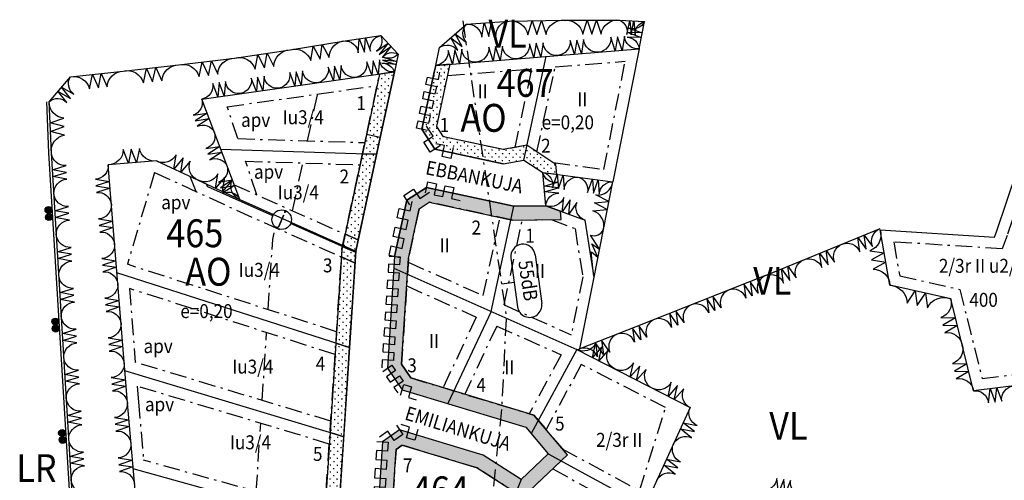
# Model space of a CAD drawing. Extents: x 22505528 to 22506407, y 6713732 to 6714557.
# Drawn here: x 22505528 to 22505881, y 6714327 to 6714492 of the extents above; entities that cross this region are included whole.
import ezdxf
from ezdxf.enums import TextEntityAlignment as Align

# ---------------------------------------------------------------- set-up
doc = ezdxf.new("R2010")
doc.units = 0
doc.header["$LTSCALE"] = 2
doc.header["$MEASUREMENT"] = 0
doc.linetypes.add('AK_RAKENNUSALA', pattern=[5.4, 3, -1, 0.4, -1])
doc.layers.get('0').update_dxf_attribs({"linetype": 'CONTINUOUS'})
for name, color, linetype in [('AK_ALUEMERKINTA', 4, 'CONTINUOUS'), ('AK_ISTUTETTAVA-ALUE', 7, 'CONTINUOUS'), ('AK_ISTUTETTAVA-ALUE_PLINE', 7, 'CONTINUOUS'), ('AK_KAAVAMERKINTA', 4, 'CONTINUOUS'), ('AK_KADUNNIMI', 3, 'CONTINUOUS'), ('AK_KAYTTOTARKOITUS', 1, 'CONTINUOUS'), ('AK_KAYTTOTARKOITUS_TULOSTUS', 7, 'CONTINUOUS'), ('AK_KERROSLUKU', 2, 'CONTINUOUS'), ('AK_KORTTELINNUMERO', 6, 'CONTINUOUS'), ('AK_KORTTELINRAJA', 3, 'CONTINUOUS'), ('AK_LIIKENNEALUE', 1, 'CONTINUOUS'), ('AK_PUISTO', 7, 'CONTINUOUS'), ('AK_RAKENNUSALA', 1, 'AK_RAKENNUSALA'), ('AK_TEHOKKUUS', 1, 'CONTINUOUS'), ('AK_TONTINNUMERO', 1, 'CONTINUOUS'), ('AK_TONTINRAJA', 1, 'CONTINUOUS')]:
    doc.layers.add(name, color=color, linetype=linetype)
doc.styles.add('romans', font='ROMANS.shx', dxfattribs={"width": 0.9})

# ---------------------------------------------------------------- blocks, each defined once
blk = doc.blocks.new('A$C2C5F5F34')
at = {"layer": 'AK_KERROSLUKU', "style": 'romans', "width": 0.9}
blk.add_text('2/3r II', height=5, dxfattribs=at).set_placement((-0.37, 0.95), align=Align.CENTER)
blk = doc.blocks.new('LAR')
for centre, radius in [((-1.25, 1.25), 1.25), ((-1.25, 1.25), 1), ((-1.25, 1.25), 0.75), ((-1.25, 1.25), 0.5), ((-1.25, 1.25), 0.25), ((1.25, 1.25), 1.25), ((1.25, 1.25), 1), ((1.25, 1.25), 0.75), ((1.25, 1.25), 0.5), ((1.25, 1.25), 0.25)]:
    blk.add_circle(centre, radius)
blk = doc.blocks.new('JOTUj_1D5C95')
blk.add_circle((0, 0), 3.5)
at = {"style": 'romans', "width": 0.9}
blk.add_attdef('JOHTO_TUNNUS', text='', height=5, dxfattribs=at).set_placement((0, 0), align=Align.MIDDLE)
blk = doc.blocks.new('KAAVALUE_55dB_1EC358')
for p, q in [((-8.8, 13.25), (8.8, 13.25)), ((-8.8, 4.5), (8.8, 4.5)), ((0, 4.5), (0, 0))]:
    blk.add_line(p, q)
for centre, start, end in [((-8.8, 8.88), 90, 270), ((8.8, 8.88), 270, 90)]:
    blk.add_arc(centre, 4.38, start, end)
at = {"style": 'romans', "width": 0.9}
blk.add_attdef('KAAVA_TUNNUS', text='', height=5, dxfattribs=at).set_placement((0, 8.88), align=Align.MIDDLE)

msp = doc.modelspace()

# ---------------------------------------------------------------- hatches: boundary and pattern name
at = {"layer": 'AK_ISTUTETTAVA-ALUE'}
h = msp.add_hatch(dxfattribs=at)
h.set_pattern_fill('ISTUTETTAVA-ALUE', color=256, scale=5, angle=-0.8704, style=0)
h.set_pattern_definition([(359.129601745, (20843103.7424, 23831.0286), (1.26884418157, 1.2308673539), [0.25, -2.25]), (89.129601745, (20843103.8655, 23830.9017), (-1.2308673539, 1.26884418157), [0.25, -2.25])])
h.paths.add_polyline_path([(22505701.19, 6714440.74), (22505708.59, 6714442.13), (22505715.37, 6714437.69), (22505720.46, 6714437), (22505720.12, 6714440.55), (22505709.65, 6714447.41), (22505701.25, 6714445.84), (22505679.77, 6714450.46), (22505677.41, 6714454.11), (22505682.21, 6714476.44), (22505677.01, 6714476.02), (22505676.58, 6714474.04), (22505672.09, 6714453.13), (22505676.69, 6714446)])
h = msp.add_hatch(dxfattribs=at)
h.set_pattern_fill('ISTUTETTAVA-ALUE', color=256, scale=5, angle=-0.8704, style=0)
h.set_pattern_definition([(359.129599336, (20843103.4632, 23831.0967), (1.26884423332, 1.23086730055), [0.25, -2.25]), (89.129599336, (20843103.5863, 23830.9698), (-1.23086730055, 1.26884423332), [0.25, -2.25])])
h.paths.add_polyline_path([(22505662.19, 6714473.67), (22505656.91, 6714472.93), (22505650.78, 6714444.4), (22505655.86, 6714444.24), (22505657.14, 6714450.21)])
h = msp.add_hatch(dxfattribs=at)
h.set_pattern_fill('ISTUTETTAVA-ALUE', color=256, scale=5, angle=-0.8704, style=0)
h.set_pattern_definition([(359.12960169, (20843103.7385, 23831.03), (1.26884418275, 1.23086735269), [0.25, -2.25]), (89.12960169, (20843103.8615, 23830.9031), (-1.23086735269, 1.26884418275), [0.25, -2.25])])
h.paths.add_polyline_path([(22505655.86, 6714444.24), (22505650.78, 6714444.4), (22505644.57, 6714415.56), (22505649.24, 6714413.48)])
h = msp.add_hatch(dxfattribs=at)
h.set_pattern_fill('ISTUTETTAVA-ALUE', color=256, scale=5, angle=-0.8704, style=0)
h.set_pattern_definition([(359.129614289, (20843105.2101, 23830.6732), (1.2688439121, 1.2308676317), [0.25, -2.25]), (89.129614289, (20843105.3332, 23830.5463), (-1.2308676317, 1.2688439121), [0.25, -2.25])])
h.paths.add_polyline_path([(22505648.22, 6714282.69), (22505651.16, 6714273.13), (22505666.29, 6714260.71), (22505675.69, 6714259.37), (22505679.55, 6714252.34), (22505684.09, 6714250.26), (22505685.14, 6714252.54), (22505678.88, 6714263.97), (22505668.38, 6714265.46), (22505655.5, 6714276.04), (22505653.44, 6714282.72), (22505660.8, 6714307.73), (22505662.8, 6714338.49), (22505664.96, 6714339.98), (22505691.91, 6714331.81), (22505708.19, 6714321.36), (22505724.27, 6714336.48), (22505712.21, 6714350.74), (22505668.15, 6714364.09), (22505664.78, 6714368.96), (22505667.25, 6714406.86), (22505671.08, 6714424.65), (22505674.72, 6714427), (22505704.54, 6714420.59), (22505722, 6714420.82), (22505721.72, 6714423.82), (22505716.51, 6714425.75), (22505705.03, 6714425.6), (22505673.75, 6714432.33), (22505666.62, 6714427.72), (22505662.29, 6714407.56), (22505659.68, 6714367.54), (22505665.03, 6714359.81), (22505709.34, 6714346.38), (22505717.39, 6714336.87), (22505707.61, 6714327.67), (22505694.02, 6714336.4), (22505664.1, 6714345.47), (22505657.97, 6714341.22), (22505655.84, 6714308.61)])
h = msp.add_hatch(dxfattribs=at)
h.set_pattern_fill('ISTUTETTAVA-ALUE', color=256, scale=5, angle=-0.8704, style=0)
h.set_pattern_definition([(359.129604047, (20843104.0141, 23830.9632), (1.2688441321, 1.2308674049), [0.25, -2.25]), (89.129604047, (20843104.1372, 23830.8364), (-1.2308674049, 1.2688441321), [0.25, -2.25])])
h.paths.add_polyline_path([(22505649.24, 6714413.48), (22505644.57, 6714415.56), (22505643.71, 6714411.56), (22505648.38, 6714409.49)])
h = msp.add_hatch(dxfattribs=at)
h.set_pattern_fill('ISTUTETTAVA-ALUE', color=256, scale=5, angle=-0.8704, style=0)
h.set_pattern_definition([(359.129604734, (20843104.0944, 23830.9436), (1.26884411734, 1.2308674201), [0.25, -2.25]), (89.129604734, (20843104.2175, 23830.8167), (-1.2308674201, 1.26884411734), [0.25, -2.25])])
h.paths.add_polyline_path([(22505648.35, 6714408.94), (22505643.6, 6714411.06), (22505643.42, 6714410.18), (22505643.24, 6714407.4), (22505648.1, 6714405.23)])
h = msp.add_hatch(dxfattribs=at)
h.set_pattern_fill('ISTUTETTAVA-ALUE', color=256, scale=5, angle=-0.8704, style=0)
h.set_pattern_definition([(359.129605058, (20843104.1322, 23830.9344), (1.2688441104, 1.23086742727), [0.25, -2.25]), (89.129605058, (20843104.2553, 23830.8075), (-1.23086742727, 1.2688441104), [0.25, -2.25])])
h.paths.add_polyline_path([(22505648.1, 6714405.23), (22505643.24, 6714407.4), (22505641.22, 6714376.51), (22505646.13, 6714374.93)])
h = msp.add_hatch(dxfattribs=at)
h.set_pattern_fill('ISTUTETTAVA-ALUE', color=256, scale=5, angle=-0.8704, style=0)
h.set_pattern_definition([(359.129607032, (20843104.3628, 23830.8787), (1.26884406798, 1.230867471), [0.25, -2.25]), (89.129607032, (20843104.4859, 23830.7518), (-1.230867471, 1.26884406798), [0.25, -2.25])])
h.paths.add_polyline_path([(22505646.13, 6714374.93), (22505641.22, 6714376.51), (22505639.14, 6714344.48), (22505644.05, 6714343)])
h = msp.add_hatch(dxfattribs=at)
h.set_pattern_fill('ISTUTETTAVA-ALUE', color=256, scale=5, angle=-0.8704, style=0)
h.set_pattern_definition([(359.129609703, (20843104.6748, 23830.803), (1.2688440106, 1.23086753015), [0.25, -2.25]), (89.129609703, (20843104.7979, 23830.676), (-1.23086753015, 1.2688440106), [0.25, -2.25])])
h.paths.add_polyline_path([(22505644.05, 6714343), (22505639.14, 6714344.48), (22505637.05, 6714312.44), (22505641.97, 6714311.07)])

# ---------------------------------------------------------------- linework, layer by layer
at = {"layer": 'AK_ISTUTETTAVA-ALUE_PLINE'}
msp.add_lwpolyline([(22505701.19, 6714440.74), (22505708.59, 6714442.13), (22505715.37, 6714437.69), (22505720.45, 6714437), (22505720.12, 6714440.55), (22505709.64, 6714447.41), (22505701.25, 6714445.84), (22505679.77, 6714450.46), (22505677.41, 6714454.1), (22505682.22, 6714476.44), (22505677.01, 6714476.02), (22505676.59, 6714474.04), (22505672.09, 6714453.13), (22505676.69, 6714446)], close=True, dxfattribs=at)
at = {"layer": 'AK_ISTUTETTAVA-ALUE_PLINE', "flags": 128}
for points in [[(22505662.19, 6714473.67), (22505656.91, 6714472.93), (22505650.78, 6714444.4), (22505655.86, 6714444.24), (22505657.14, 6714450.21)], [(22505648.38, 6714409.49), (22505657.14, 6714450.21), (22505652.25, 6714451.26), (22505643.42, 6714410.18), (22505639.14, 6714344.48), (22505644.05, 6714343)], [(22505655.86, 6714444.24), (22505650.78, 6714444.4), (22505644.57, 6714415.56), (22505649.24, 6714413.48)], [(22505649.24, 6714413.48), (22505644.57, 6714415.56), (22505643.71, 6714411.56), (22505648.38, 6714409.49)], [(22505648.35, 6714408.94), (22505643.61, 6714411.06), (22505643.42, 6714410.18), (22505643.24, 6714407.4), (22505648.1, 6714405.23)], [(22505648.1, 6714405.23), (22505643.24, 6714407.4), (22505641.22, 6714376.51), (22505646.13, 6714374.93)], [(22505646.13, 6714374.93), (22505641.22, 6714376.51), (22505639.14, 6714344.48), (22505644.05, 6714343)], [(22505644.05, 6714343), (22505639.14, 6714344.48), (22505637.05, 6714312.44), (22505641.97, 6714311.07)]]:
    msp.add_lwpolyline(points, close=True, dxfattribs=at)
at = {"layer": 'AK_ISTUTETTAVA-ALUE_PLINE'}
msp.add_lwpolyline([(22505660.79, 6714307.73), (22505662.8, 6714338.48), (22505664.96, 6714339.98), (22505691.91, 6714331.81), (22505708.19, 6714321.36), (22505724.26, 6714336.48), (22505712.2, 6714350.73), (22505668.15, 6714364.09), (22505664.78, 6714368.95), (22505667.25, 6714406.86), (22505671.07, 6714424.64), (22505674.72, 6714426.99), (22505704.53, 6714420.58), (22505722, 6714420.81), (22505721.71, 6714423.81), (22505716.51, 6714425.74), (22505705.03, 6714425.59), (22505673.75, 6714432.32), (22505666.62, 6714427.71), (22505662.28, 6714407.55), (22505659.68, 6714367.54), (22505665.03, 6714359.81), (22505709.34, 6714346.38), (22505717.38, 6714336.87), (22505707.61, 6714327.67), (22505694.02, 6714336.39), (22505664.1, 6714345.46), (22505657.96, 6714341.22), (22505655.84, 6714308.61)], dxfattribs=at)
at = {"layer": 'AK_KAAVAMERKINTA', "flags": 128}
for points in [[(22505677.42, 6714468.39), (22505673.51, 6714469.23), (22505674.07, 6714471.84), (22505677.98, 6714471), (22505678.54, 6714473.62)], [(22505676.29, 6714463.16), (22505672.38, 6714464), (22505672.94, 6714466.62), (22505676.85, 6714465.78), (22505677.42, 6714468.39)], [(22505675.17, 6714457.94), (22505671.26, 6714458.78), (22505671.82, 6714461.39), (22505675.73, 6714460.55), (22505676.29, 6714463.16)], [(22505674.04, 6714452.71), (22505670.13, 6714453.55), (22505670.7, 6714456.16), (22505674.61, 6714455.32), (22505675.17, 6714457.94)], [(22505678.37, 6714447.09), (22505675.01, 6714444.92), (22505672.71, 6714448.48), (22505676.07, 6714450.65), (22505673.77, 6714454.22)], [(22505683.24, 6714446.64), (22505682.4, 6714442.73), (22505679.33, 6714443.39), (22505680.17, 6714447.3), (22505677.11, 6714447.96)], [(22505618.63, 6714422.19), (22505595.3, 6714432.58), (22505594.75, 6714433.58)], [(22505673.33, 6714430.36), (22505674.17, 6714434.27), (22505677.3, 6714433.6), (22505676.46, 6714429.69), (22505679.58, 6714429.02)], [(22505667.71, 6714426.03), (22505665.54, 6714429.39), (22505669.1, 6714431.7), (22505671.27, 6714428.34), (22505674.83, 6714430.64)], [(22505679.58, 6714429.02), (22505680.43, 6714432.93), (22505683.55, 6714432.25), (22505682.71, 6714428.34), (22505685.84, 6714427.67)], [(22505667.13, 6714420.57), (22505663.22, 6714421.41), (22505663.94, 6714424.77), (22505667.85, 6714423.93), (22505668.58, 6714427.29)], [(22505648.35, 6714408.94), (22505625.02, 6714419.34)], [(22505665.69, 6714413.85), (22505661.77, 6714414.69), (22505662.5, 6714418.05), (22505666.41, 6714417.21), (22505667.13, 6714420.57)], [(22505664.24, 6714407.13), (22505660.33, 6714407.97), (22505661.05, 6714411.33), (22505664.96, 6714410.49), (22505665.69, 6714413.85)], [(22505660.29, 6714407.68), (22505664.28, 6714407.42), (22505664.09, 6714404.56), (22505660.1, 6714404.82), (22505659.92, 6714401.96)], [(22505659.92, 6714401.96), (22505663.91, 6714401.7), (22505663.72, 6714398.85), (22505659.73, 6714399.11), (22505659.54, 6714396.25)], [(22505659.54, 6714396.25), (22505663.54, 6714395.99), (22505663.35, 6714393.13), (22505659.36, 6714393.39), (22505659.17, 6714390.53)], [(22505659.17, 6714390.53), (22505663.16, 6714390.27), (22505662.98, 6714387.41), (22505658.99, 6714387.67), (22505658.8, 6714384.82)], [(22505658.8, 6714384.82), (22505662.79, 6714384.56), (22505662.6, 6714381.7), (22505658.61, 6714381.96), (22505658.43, 6714379.1)], [(22505658.43, 6714379.1), (22505662.42, 6714378.84), (22505662.23, 6714375.98), (22505658.24, 6714376.24), (22505658.06, 6714373.38)], [(22505658.06, 6714373.38), (22505662.05, 6714373.12), (22505661.86, 6714370.27), (22505657.87, 6714370.53), (22505657.68, 6714367.67)], [(22505658.03, 6714366.4), (22505661.32, 6714368.68), (22505662.66, 6714366.74), (22505659.37, 6714364.47), (22505660.71, 6714362.53)], [(22505660.71, 6714362.53), (22505664, 6714364.81), (22505665.34, 6714362.88), (22505662.05, 6714360.6), (22505663.39, 6714358.67)], [(22505664.45, 6714357.9), (22505665.61, 6714361.72), (22505668.38, 6714360.88), (22505667.22, 6714357.06), (22505669.99, 6714356.22)], [(22505662.96, 6714347.11), (22505665.23, 6714343.82), (22505662.17, 6714341.7), (22505659.89, 6714344.99), (22505656.83, 6714342.86)], [(22505670.66, 6714345.56), (22505669.5, 6714341.74), (22505666.51, 6714342.64), (22505667.67, 6714346.47), (22505664.68, 6714347.38)], [(22505655.97, 6714341.35), (22505659.96, 6714341.09), (22505659.75, 6714337.83), (22505655.76, 6714338.09), (22505655.54, 6714334.83)], [(22505655.54, 6714334.83), (22505659.54, 6714334.57), (22505659.32, 6714331.31), (22505655.33, 6714331.57), (22505655.12, 6714328.31)], [(22505655.12, 6714328.31), (22505659.11, 6714328.05), (22505658.9, 6714324.78), (22505654.91, 6714325.04), (22505654.69, 6714321.78)]]:
    msp.add_lwpolyline(points, dxfattribs=at)
at = {"layer": 'AK_KORTTELINRAJA'}
for p, q in [((22505749.89, 6714481.9), (22505751.82, 6714491.71)), ((22505733.76, 6714400.18), (22505740.5, 6714434.32)), ((22505822.96, 6714412.14), (22505836.3, 6714417.59)), ((22505795.25, 6714400.81), (22505822.96, 6714412.14)), ((22505728.69, 6714374.49), (22505733.76, 6714400.18)), ((22505727.56, 6714374.25), (22505768.19, 6714353.42)), ((22505707.61, 6714327.67), (22505694.02, 6714336.39))]:
    msp.add_line(p, q, dxfattribs=at)
at = {"layer": 'AK_KORTTELINRAJA', "flags": 128}
for points in [[(22505677.01, 6714476.02), (22505678.39, 6714482.42), (22505688.05, 6714490.81)], [(22505688.05, 6714490.81), (22505703.36, 6714491.9), (22505723.12, 6714492.2), (22505742.85, 6714492.28), (22505751.82, 6714491.71)], [(22505538.48, 6714463.02), (22505546.09, 6714471.9), (22505565.05, 6714474), (22505584.96, 6714476.22), (22505604.94, 6714478.63), (22505624.88, 6714481.58), (22505644.6, 6714484.86), (22505657.32, 6714486.71)], [(22505657.32, 6714486.71), (22505663.56, 6714480.05), (22505662.19, 6714473.67)], [(22505749.89, 6714481.9), (22505740.5, 6714434.32)], [(22505676.59, 6714474.04), (22505677.01, 6714476.02)], [(22505593.19, 6714463.97), (22505662.19, 6714473.67)], [(22505662.19, 6714473.67), (22505657.14, 6714450.21)], [(22505701.19, 6714440.74), (22505676.69, 6714446), (22505672.09, 6714453.13), (22505676.59, 6714474.04)], [(22505552.68, 6714224.74), (22505539.25, 6714444.73), (22505538.48, 6714463.02)], [(22505606.83, 6714427.98), (22505593.19, 6714463.97)], [(22505657.14, 6714450.21), (22505648.38, 6714409.49)], [(22505576.97, 6714441.78), (22505559.66, 6714440.39)], [(22505604.7, 6714244.95), (22505574.17, 6714268.19), (22505566.5, 6714355.15), (22505559.66, 6714440.39)], [(22505576.97, 6714441.78), (22505606.83, 6714427.98)], [(22505701.19, 6714440.74), (22505708.59, 6714442.13)], [(22505708.59, 6714442.13), (22505715.37, 6714437.69)], [(22505716.51, 6714425.74), (22505715.37, 6714437.69)], [(22505715.37, 6714437.69), (22505740.5, 6714434.32)], [(22505836.36, 6714417.09), (22505877.35, 6714414.49), (22505878.08, 6714416.43), (22505885.41, 6714438.38)], [(22505662.28, 6714407.55), (22505666.62, 6714427.71), (22505673.75, 6714432.32), (22505705.03, 6714425.59)], [(22505705.03, 6714425.59), (22505716.51, 6714425.74)], [(22505716.51, 6714425.74), (22505730.54, 6714420.53)], [(22505733.76, 6714400.18), (22505730.54, 6714420.53)], [(22505869.82, 6714359.5), (22505861.6, 6714392.44), (22505839.84, 6714397.3), (22505836.36, 6714417.09)], [(22505648.38, 6714409.49), (22505641.97, 6714311.07)], [(22505662.28, 6714407.55), (22505659.68, 6714367.54), (22505665.03, 6714359.81), (22505709.34, 6714346.38)], [(22505978.68, 6714353.69), (22505974.93, 6714369.73), (22505961.25, 6714370.43), (22505912.46, 6714364.71), (22505869.82, 6714359.5)], [(22505768.19, 6714353.42), (22505714.54, 6714236.31)], [(22505694.02, 6714336.39), (22505664.1, 6714345.46), (22505657.96, 6714341.22), (22505655.84, 6714308.61)], [(22505709.34, 6714346.38), (22505717.38, 6714336.87)], [(22505717.38, 6714336.87), (22505707.61, 6714327.67)]]:
    msp.add_lwpolyline(points, dxfattribs=at)
at = {"layer": 'AK_KORTTELINRAJA'}
for points in [[(22505677.01, 6714476.02), (22505749.89, 6714481.9)], [(22505795.25, 6714400.81), (22505748.73, 6714382.41)], [(22505748.73, 6714382.41), (22505728.69, 6714374.49)], [(22505727.56, 6714374.25), (22505728.69, 6714374.49)]]:
    msp.add_lwpolyline(points, dxfattribs=at)
at = {"layer": 'AK_LIIKENNEALUE', "flags": 128}
msp.add_lwpolyline([(22505537.48, 6714462.96), (22505538.25, 6714444.68), (22505551.68, 6714224.7), (22505552.69, 6714173)], dxfattribs=at)
at = {"layer": 'AK_PUISTO'}
for points in [[(22505678.39, 6714482.42, -0.406824), (22505684.89, 6714481.44), (22505682.41, 6714485.92), (22505686.5, 6714482.84), (22505684.02, 6714487.31), (22505688.11, 6714484.24, -0.406824), (22505688.05, 6714490.81, -0.406824)], [(22505688.05, 6714490.81, -0.40989), (22505693.51, 6714486.19), (22505694.43, 6714491.27), (22505696.06, 6714486.37), (22505696.98, 6714491.45), (22505698.61, 6714486.55, -0.40989), (22505703.36, 6714491.9, -0.40989)], [(22505703.36, 6714491.9, -0.398349), (22505710.02, 6714487), (22505711.6, 6714492.03), (22505713.32, 6714487.05), (22505714.89, 6714492.08), (22505716.61, 6714487.1, -0.398349), (22505723.12, 6714492.2, -0.398349)], [(22505723.12, 6714492.2, -0.398493), (22505729.72, 6714487.23), (22505731.34, 6714492.23), (22505733, 6714487.24), (22505734.63, 6714492.25), (22505736.29, 6714487.25, -0.398493), (22505742.85, 6714492.28, -0.398493)], [(22505742.85, 6714492.28, -0.375253), (22505745.53, 6714487.1), (22505746.59, 6714492.04), (22505747.02, 6714487.01), (22505748.08, 6714491.95), (22505748.52, 6714486.91, -0.375253), (22505751.82, 6714491.71, -0.375253)], [(22505751.82, 6714491.71, -0.387975), (22505746.27, 6714489.41), (22505751.02, 6714487.63), (22505745.95, 6714487.78), (22505750.69, 6714485.99), (22505745.63, 6714486.14, -0.387975), (22505749.89, 6714481.9, -0.387975)], [(22505749.89, 6714481.9, -0.410014), (22505744.63, 6714486.5), (22505743.81, 6714481.41), (22505742.2, 6714486.3), (22505741.39, 6714481.22), (22505739.77, 6714486.1, -0.410014), (22505735.31, 6714480.73, -0.410014)], [(22505706.16, 6714478.37, -0.410014), (22505700.9, 6714482.96), (22505700.09, 6714477.88), (22505698.47, 6714482.77), (22505697.66, 6714477.69), (22505696.04, 6714482.57, -0.410014), (22505691.59, 6714477.19, -0.410014)], [(22505720.74, 6714479.55, -0.410014), (22505715.48, 6714484.14), (22505714.66, 6714479.06), (22505713.05, 6714483.94), (22505712.23, 6714478.86), (22505710.62, 6714483.75, -0.410014), (22505706.16, 6714478.37, -0.410014)], [(22505735.31, 6714480.73, -0.410014), (22505730.05, 6714485.32), (22505729.24, 6714480.24), (22505727.62, 6714485.12), (22505726.81, 6714480.04), (22505725.19, 6714484.93, -0.410014), (22505720.74, 6714479.55, -0.410014)], [(22505691.59, 6714477.19, -0.410014), (22505686.33, 6714481.79), (22505685.51, 6714476.7), (22505683.9, 6714481.59), (22505683.08, 6714476.51), (22505681.47, 6714481.39, -0.410014), (22505677.01, 6714476.02, -0.410014)], [(22505737.13, 6714417.25, 0.406417), (22505733.35, 6714423.91), (22505738.53, 6714424.36), (22505733.91, 6714426.75), (22505739.1, 6714427.21), (22505734.47, 6714429.6, 0.406417), (22505740.5, 6714434.32, 0.406417)], [(22505733.76, 6714400.18, -0.027232), (22505732.85, 6714409.22), (22505735.17, 6714407.29), (22505732.97, 6714412.08), (22505735.73, 6714410.14), (22505732.47, 6714415.2, 0.389608), (22505737.13, 6714417.25, 0.406417)], [(22505822.62, 6714412, -0.410046), (22505829.07, 6714409.24), (22505828.32, 6714414.33), (22505831.35, 6714410.17), (22505830.6, 6714415.26), (22505833.63, 6714411.1, -0.410046), (22505836.3, 6714417.59, -0.410046)], [(22505808.93, 6714406.41, -0.410046), (22505815.39, 6714403.64), (22505814.63, 6714408.74), (22505817.67, 6714404.57), (22505816.92, 6714409.67), (22505819.95, 6714405.51, -0.410046), (22505822.62, 6714412, -0.410046)], [(22505795.25, 6714400.81, -0.410046), (22505801.7, 6714398.05), (22505800.95, 6714403.14), (22505803.98, 6714398.98), (22505803.23, 6714404.07), (22505806.26, 6714399.91, -0.410046), (22505808.93, 6714406.41, -0.410046)], [(22505795.25, 6714400.81, 0.40985), (22505792.65, 6714394.41), (22505789.7, 6714398.62), (22505790.43, 6714393.53), (22505787.48, 6714397.74), (22505788.21, 6714392.65, 0.40985), (22505781.94, 6714395.55, 0.40985)], [(22505781.94, 6714395.55, 0.40985), (22505779.34, 6714389.14), (22505776.39, 6714393.35), (22505777.12, 6714388.26), (22505774.17, 6714392.47), (22505774.9, 6714387.39, 0.40985), (22505768.63, 6714390.28, 0.40985)], [(22505768.63, 6714390.28, 0.40985), (22505766.03, 6714383.88), (22505763.08, 6714388.09), (22505763.81, 6714383), (22505760.86, 6714387.21), (22505761.59, 6714382.12, 0.40985), (22505755.32, 6714385.02, 0.40985)], [(22505755.32, 6714385.02, 0.40985), (22505752.72, 6714378.61), (22505749.77, 6714382.82), (22505750.5, 6714377.73), (22505747.55, 6714381.94), (22505748.28, 6714376.86, 0.40985), (22505742.01, 6714379.75, 0.40985)], [(22505742.01, 6714379.75, 0.40985), (22505739.41, 6714373.35), (22505736.46, 6714377.56), (22505737.19, 6714372.47), (22505734.24, 6714376.68), (22505734.97, 6714371.59, 0.40985), (22505728.69, 6714374.49, 0.40985)]]:
    msp.add_lwpolyline(points, format="xyb", dxfattribs=at)
at = {"layer": 'AK_PUISTO', "flags": 128}
for points in [[(22505644.12, 6714484.78, -0.408393), (22505649.24, 6714480.48), (22505649.62, 6714485.59), (22505651.44, 6714480.8), (22505651.82, 6714485.91), (22505653.65, 6714481.12, -0.408393), (22505657.32, 6714486.71, -0.408393)], [(22505657.32, 6714486.71, -0.377219), (22505655.75, 6714481.08), (22505659.92, 6714483.94), (22505656.79, 6714479.97), (22505660.96, 6714482.82), (22505657.83, 6714478.85, -0.377219), (22505663.56, 6714480.05, -0.377219)], [(22505624.88, 6714481.58, -0.397412), (22505632.27, 6714477.74), (22505633.1, 6714482.95), (22505635.56, 6714478.29), (22505636.38, 6714483.5), (22505638.85, 6714478.84, -0.397412), (22505644.6, 6714484.86, -0.397412)], [(22505604.94, 6714478.63, -0.396716), (22505612.32, 6714474.67), (22505613.25, 6714479.86), (22505615.64, 6714475.16), (22505616.57, 6714480.35), (22505618.97, 6714475.65, -0.396716), (22505624.88, 6714481.58, -0.396716)], [(22505663.56, 6714480.05, -0.324733), (22505658.21, 6714478.97), (22505662.99, 6714477.39), (22505657.98, 6714477.91), (22505662.76, 6714476.33), (22505657.76, 6714476.85, -0.324733), (22505662.19, 6714473.67, -0.324733)], [(22505565.05, 6714474, -0.397231), (22505572.24, 6714469.77), (22505573.35, 6714474.92), (22505575.56, 6714470.14), (22505576.67, 6714475.29), (22505578.88, 6714470.51, -0.397231), (22505584.96, 6714476.22, -0.397231)], [(22505584.96, 6714476.22, -0.396841), (22505592.22, 6714472.06), (22505593.29, 6714477.22), (22505595.55, 6714472.46), (22505596.62, 6714477.62), (22505598.88, 6714472.86, -0.396841), (22505604.94, 6714478.63, -0.396841)], [(22505648.39, 6714471.73, -0.409457), (22505643.09, 6714476.03), (22505642.64, 6714470.92), (22505640.79, 6714475.71), (22505640.34, 6714470.6), (22505638.49, 6714475.38, -0.409457), (22505634.59, 6714469.79, -0.409457)], [(22505662.19, 6714473.67, -0.409457), (22505656.89, 6714477.97), (22505656.44, 6714472.86), (22505654.59, 6714477.65), (22505654.14, 6714472.54), (22505652.29, 6714477.33, -0.409457), (22505648.39, 6714471.73, -0.409457)], [(22505546.09, 6714471.9, -0.401018), (22505552.96, 6714467.63), (22505553.99, 6714472.77), (22505556.12, 6714467.98), (22505557.15, 6714473.12), (22505559.28, 6714468.33, -0.401018), (22505565.05, 6714474, -0.401018)], [(22505620.79, 6714467.85, -0.409457), (22505615.49, 6714472.15), (22505615.04, 6714467.04), (22505613.19, 6714471.83), (22505612.74, 6714466.71), (22505610.89, 6714471.5, -0.409457), (22505606.99, 6714465.91, -0.409457)], [(22505634.59, 6714469.79, -0.409457), (22505629.29, 6714474.09), (22505628.84, 6714468.98), (22505626.99, 6714473.77), (22505626.54, 6714468.65), (22505624.69, 6714473.44, -0.409457), (22505620.79, 6714467.85, -0.409457)], [(22505538.48, 6714463.02, -0.401796), (22505544.81, 6714462.73), (22505541.65, 6714466.72), (22505546.08, 6714464.21), (22505542.92, 6714468.2), (22505547.35, 6714465.68, -0.401796), (22505546.09, 6714471.9, -0.401796)], [(22505606.99, 6714465.91, -0.409457), (22505601.69, 6714470.21), (22505601.24, 6714465.1), (22505599.39, 6714469.89), (22505598.94, 6714464.77), (22505597.09, 6714469.56, -0.409457), (22505593.19, 6714463.97, -0.409457)], [(22505539.25, 6714444.73, -0.403728), (22505543.99, 6714451.04), (22505538.93, 6714452.36), (22505543.86, 6714454.09), (22505538.8, 6714455.4), (22505543.73, 6714457.14, -0.403728), (22505538.48, 6714463.02, -0.403728)], [(22505593.19, 6714463.97, -0.406933), (22505590.03, 6714458.19), (22505595.08, 6714458.97), (22505590.79, 6714456.2), (22505595.84, 6714456.97), (22505591.55, 6714454.2, -0.406933), (22505597.74, 6714451.97, -0.406933)], [(22505597.74, 6714451.97, -0.406933), (22505594.58, 6714446.2), (22505599.63, 6714446.97), (22505595.33, 6714444.2), (22505600.39, 6714444.97), (22505596.09, 6714442.2, -0.406933), (22505602.28, 6714439.97, -0.406933)], [(22505540.15, 6714430.07, -0.410032), (22505544.84, 6714435.26), (22505539.77, 6714436.18), (22505544.69, 6714437.71), (22505539.62, 6714438.62), (22505544.54, 6714440.15, -0.410032), (22505539.25, 6714444.73, -0.410032)], [(22505576.97, 6714441.78, -0.40651), (22505570.8, 6714446.3), (22505569.76, 6714441.2), (22505567.92, 6714446.07), (22505566.87, 6714440.97), (22505565.03, 6714445.84, -0.40651), (22505559.66, 6714440.39, -0.40651)], [(22505591.9, 6714434.88, -0.408532), (22505589.02, 6714441.72), (22505585.68, 6714437.75), (22505586.53, 6714442.87), (22505583.19, 6714438.9), (22505584.04, 6714444.02, -0.408532), (22505576.97, 6714441.78, -0.408532)], [(22505559.66, 6714440.39, -0.409801), (22505555.06, 6714435.25), (22505560.14, 6714434.47), (22505555.25, 6714432.89), (22505560.33, 6714432.1), (22505555.44, 6714430.52, -0.409801), (22505560.8, 6714426.18, -0.409801)], [(22505606.83, 6714427.98, -0.408532), (22505603.95, 6714434.82), (22505600.61, 6714430.85), (22505601.46, 6714435.97), (22505598.12, 6714432), (22505598.97, 6714437.12, -0.408532), (22505591.9, 6714434.88, -0.408532)], [(22505602.28, 6714439.97, -0.406933), (22505599.12, 6714434.2), (22505604.18, 6714434.98), (22505599.88, 6714432.2), (22505604.94, 6714432.98), (22505600.64, 6714430.2, -0.406933), (22505606.83, 6714427.98, -0.406933)], [(22505716.51, 6714425.74, -0.403474), (22505721.1, 6714430.2), (22505716.03, 6714430.72), (22505720.91, 6714432.19), (22505715.84, 6714432.71), (22505720.72, 6714434.18, -0.403474), (22505715.37, 6714437.69, -0.403474)], [(22505715.37, 6714437.69, -0.406414), (22505718.89, 6714432.17), (22505720.6, 6714436.98), (22505720.99, 6714431.89), (22505722.7, 6714436.7), (22505723.08, 6714431.61, -0.406414), (22505727.93, 6714436, -0.406414)], [(22505727.93, 6714436, -0.406414), (22505731.46, 6714430.49), (22505733.17, 6714435.3), (22505733.55, 6714430.2), (22505735.26, 6714435.02), (22505735.65, 6714429.92, -0.406414), (22505740.5, 6714434.32, -0.406414)], [(22505541.04, 6714415.4, -0.410032), (22505545.73, 6714420.6), (22505540.67, 6714421.51), (22505545.58, 6714423.04), (22505540.52, 6714423.96), (22505545.43, 6714425.48, -0.410032), (22505540.15, 6714430.07, -0.410032)], [(22505560.8, 6714426.18, -0.409801), (22505556.2, 6714421.05), (22505561.28, 6714420.26), (22505556.39, 6714418.68), (22505561.47, 6714417.9), (22505556.58, 6714416.31, -0.409801), (22505561.94, 6714411.98, -0.409801)], [(22505730.54, 6714420.53, -0.410041), (22505727.6, 6714426.96), (22505724.69, 6714422.7), (22505725.26, 6714427.82), (22505722.35, 6714423.57), (22505722.92, 6714428.69, -0.410041), (22505716.51, 6714425.74, -0.410041)], [(22505836.36, 6714417.09, -0.396954), (22505832.6, 6714409.63), (22505837.81, 6714408.85), (22505833.18, 6714406.33), (22505838.39, 6714405.55), (22505833.76, 6714403.03, -0.396954), (22505839.84, 6714397.3, -0.396954)], [(22505541.94, 6714400.74, -0.410032), (22505546.63, 6714405.93), (22505541.56, 6714406.85), (22505546.48, 6714408.37), (22505541.41, 6714409.29), (22505546.33, 6714410.82, -0.410032), (22505541.04, 6714415.4, -0.410032)], [(22505561.94, 6714411.98, -0.409801), (22505557.34, 6714406.84), (22505562.42, 6714406.06), (22505557.53, 6714404.47), (22505562.61, 6714403.69), (22505557.72, 6714402.1, -0.409801), (22505563.08, 6714397.77, -0.409801)], [(22505542.83, 6714386.07, -0.410032), (22505547.52, 6714391.26), (22505542.46, 6714392.18), (22505547.37, 6714393.71), (22505542.31, 6714394.63), (22505547.23, 6714396.15, -0.410032), (22505541.94, 6714400.74, -0.410032)], [(22505563.08, 6714397.77, -0.409801), (22505558.48, 6714392.63), (22505563.55, 6714391.85), (22505558.67, 6714390.27), (22505563.74, 6714389.48), (22505558.86, 6714387.9, -0.409801), (22505564.22, 6714383.56, -0.409801)], [(22505839.84, 6714397.3, -0.386846), (22505846, 6714390.8), (22505848.91, 6714395.27), (22505849.63, 6714389.99), (22505852.53, 6714394.46), (22505853.26, 6714389.18, -0.386846), (22505861.6, 6714392.44, -0.386846)], [(22505861.6, 6714392.44, -0.407459), (22505858.12, 6714385.74), (22505863.31, 6714385.58), (22505858.8, 6714382.99), (22505863.99, 6714382.83), (22505859.49, 6714380.25, -0.407459), (22505865.71, 6714375.97, -0.407459)], [(22505543.73, 6714371.4, -0.410032), (22505548.42, 6714376.6), (22505543.35, 6714377.52), (22505548.27, 6714379.04), (22505543.2, 6714379.96), (22505548.12, 6714381.49, -0.410032), (22505542.83, 6714386.07, -0.410032)], [(22505564.22, 6714383.56, -0.409801), (22505559.61, 6714378.43), (22505564.69, 6714377.64), (22505559.8, 6714376.06), (22505564.88, 6714375.28), (22505559.99, 6714373.69, -0.409801), (22505565.36, 6714369.36, -0.409801)], [(22505741.1, 6714367.31, -0.409962), (22505738.87, 6714374.07), (22505735.46, 6714370.2), (22505736.61, 6714375.23), (22505733.2, 6714371.36), (22505734.35, 6714376.39, -0.409962), (22505727.56, 6714374.25, -0.409962)], [(22505865.71, 6714375.97, -0.407459), (22505862.23, 6714369.27), (22505867.42, 6714369.11), (22505862.91, 6714366.53), (22505868.11, 6714366.36), (22505863.6, 6714363.78, -0.407459), (22505869.82, 6714359.5, -0.407459)], [(22505544.62, 6714356.74, -0.410032), (22505549.31, 6714361.93), (22505544.25, 6714362.85), (22505549.16, 6714364.38), (22505544.1, 6714365.29), (22505549.02, 6714366.82, -0.410032), (22505543.73, 6714371.4, -0.410032)], [(22505565.36, 6714369.36, -0.409801), (22505560.75, 6714364.22), (22505565.83, 6714363.44), (22505560.94, 6714361.85), (22505566.02, 6714361.07), (22505561.13, 6714359.49, -0.409801), (22505566.5, 6714355.15, -0.409801)], [(22505754.64, 6714360.36, -0.409962), (22505752.41, 6714367.13), (22505749, 6714363.26), (22505750.15, 6714368.28), (22505746.74, 6714364.41), (22505747.9, 6714369.44, -0.409962), (22505741.1, 6714367.31, -0.409962)], [(22505768.19, 6714353.42, -0.409962), (22505765.95, 6714360.18), (22505762.54, 6714356.31), (22505763.7, 6714361.34), (22505760.29, 6714357.47), (22505761.44, 6714362.5, -0.409962), (22505754.64, 6714360.36, -0.409962)], [(22505869.82, 6714359.5, -0.409854), (22505875.16, 6714355.12), (22505875.74, 6714360.23), (22505877.53, 6714355.41), (22505878.11, 6714360.52), (22505879.9, 6714355.7, -0.409854), (22505884.03, 6714361.24, -0.409854)], [(22505545.52, 6714342.07, -0.410032), (22505550.21, 6714347.27), (22505545.14, 6714348.18), (22505550.06, 6714349.71), (22505544.99, 6714350.63), (22505549.91, 6714352.15, -0.410032), (22505544.62, 6714356.74, -0.410032)], [(22505566.5, 6714355.15, -0.409987), (22505561.94, 6714349.88), (22505567.03, 6714349.11), (22505562.16, 6714347.46), (22505567.24, 6714346.69), (22505562.37, 6714345.05, -0.409987), (22505567.78, 6714340.66, -0.409987)], [(22505762.23, 6714340.41, -0.40985), (22505768.76, 6714342.66), (22505764.71, 6714345.83), (22505769.75, 6714344.83), (22505765.7, 6714348), (22505770.75, 6714347, -0.40985), (22505768.19, 6714353.42, -0.40985)], [(22505546.41, 6714327.41, -0.410032), (22505551.1, 6714332.6), (22505546.04, 6714333.52), (22505550.95, 6714335.04), (22505545.89, 6714335.96), (22505550.81, 6714337.49, -0.410032), (22505545.52, 6714342.07, -0.410032)], [(22505567.78, 6714340.66, -0.409987), (22505563.22, 6714335.39), (22505568.31, 6714334.62), (22505563.43, 6714332.97), (22505568.52, 6714332.2), (22505563.65, 6714330.55, -0.409987), (22505569.05, 6714326.16, -0.409987)], [(22505756.27, 6714327.39, -0.40985), (22505762.8, 6714329.65), (22505758.75, 6714332.82), (22505763.79, 6714331.82), (22505759.74, 6714334.99), (22505764.79, 6714333.99, -0.40985), (22505762.23, 6714340.41, -0.40985)], [(22505547.31, 6714312.74, -0.410032), (22505552, 6714317.93), (22505546.93, 6714318.85), (22505551.85, 6714320.38), (22505546.78, 6714321.3), (22505551.7, 6714322.82, -0.410032), (22505546.41, 6714327.41, -0.410032)], [(22505808.4, 6714321.76, -0.410043), (22505804.2, 6714327.37), (22505802.31, 6714322.58), (22505801.76, 6714327.7), (22505799.87, 6714322.91), (22505799.32, 6714328.03, -0.410043), (22505793.78, 6714323.73, -0.410043)]]:
    msp.add_lwpolyline(points, format="xyb", dxfattribs=at)
at = {"layer": 'AK_RAKENNUSALA'}
for p, q in [((22505576.24, 6714437.71), (22505566.53, 6714404.76)), ((22505671.07, 6714424.64), (22505674.72, 6714426.99)), ((22505704.53, 6714420.58), (22505722, 6714420.81)), ((22505664.78, 6714368.95), (22505668.15, 6714364.09)), ((22505759.4, 6714353.43), (22505729.21, 6714368.91)), ((22505750.12, 6714323.59), (22505759.4, 6714353.43)), ((22505664.96, 6714339.98), (22505662.8, 6714338.48))]:
    msp.add_line(p, q, dxfattribs=at)
at = {"layer": 'AK_RAKENNUSALA', "flags": 128}
for points in [[(22505686.69, 6714491.94), (22505702.28, 6714386.38), (22505700.63, 6714353.34), (22505694.35, 6714292.38), (22505709.33, 6714223.33), (22505704.8, 6714199.97), (22505673.38, 6714121.84)], [(22505600.72, 6714247.98), (22505629.21, 6714285.41), (22505637.02, 6714311.95), (22505643.42, 6714410.18), (22505656.91, 6714472.93)], [(22505705.47, 6714446.63), (22505711.52, 6714474.79)], [(22505713.3, 6714445.02), (22505719.85, 6714475.46)], [(22505602.3, 6714461.21), (22505656.02, 6714468.76)], [(22505631.11, 6714449.01), (22505634.72, 6714465.77)], [(22505606.15, 6714449.78), (22505602.3, 6714461.21)], [(22505606.15, 6714449.78), (22505651.63, 6714448.38)], [(22505612.96, 6714429.63), (22505608.88, 6714441.7)], [(22505608.88, 6714441.7), (22505649.92, 6714440.43)], [(22505625.72, 6714423.95), (22505629.4, 6714441.06)], [(22505576.24, 6714437.71), (22505605.18, 6714424.34), (22505648.1, 6714405.23)], [(22505591.13, 6714430.83), (22505589.07, 6714436.18)], [(22505604.83, 6714433.24), (22505649.24, 6714413.48)], [(22505694.05, 6714393.54), (22505700.07, 6714421.54)], [(22505701.51, 6714390.22), (22505708.06, 6714420.63)], [(22505616.95, 6714388.53), (22505618.59, 6714413.64), (22505619.52, 6714417.95)], [(22505641.49, 6714380.63), (22505566.53, 6714404.76)], [(22505640.96, 6714372.4), (22505567.22, 6714396.13)], [(22505691.56, 6714385.89), (22505679.67, 6714360.6)], [(22505614.84, 6714355.98), (22505616.42, 6714380.29)], [(22505698.87, 6714382.64), (22505687.41, 6714358.25)], [(22505639.4, 6714348.58), (22505569.34, 6714369.7)], [(22505721.98, 6714372.36), (22505710.55, 6714351.24)], [(22505729.21, 6714368.91), (22505716.57, 6714345.57)], [(22505638.87, 6714340.39), (22505570.03, 6714361.13)], [(22505612.71, 6714323.36), (22505614.3, 6714347.79)], [(22505637.32, 6714316.52), (22505572.33, 6714334.59)]]:
    msp.add_lwpolyline(points, dxfattribs=at)
at = {"layer": 'AK_RAKENNUSALA'}
for points in [[(22505720.12, 6714440.55), (22505709.64, 6714447.41), (22505701.25, 6714445.84), (22505679.77, 6714450.46), (22505677.41, 6714454.1), (22505682.22, 6714476.44)], [(22505719.85, 6714475.46), (22505744.94, 6714477.49)], [(22505737.3, 6714438.78), (22505744.94, 6714477.49)], [(22505681.34, 6714472.35), (22505711.52, 6714474.79)], [(22505719.09, 6714441.22), (22505737.3, 6714438.78)], [(22505720.45, 6714437), (22505720.12, 6714440.55)], [(22505704.53, 6714420.58), (22505674.72, 6714426.99)], [(22505671.07, 6714424.64), (22505667.25, 6714406.86), (22505664.78, 6714368.95)], [(22505722, 6714420.81), (22505721.71, 6714423.81)], [(22505718.42, 6714420.77), (22505726.95, 6714417.6), (22505729.7, 6714400.26), (22505725.61, 6714379.5)], [(22505883.89, 6714421.2), (22505881.85, 6714415.1), (22505880.06, 6714410.31), (22505841.18, 6714412.78), (22505843.32, 6714400.62), (22505864.88, 6714395.8), (22505872.84, 6714363.9), (22505907.33, 6714368.12)], [(22505667.16, 6714405.51), (22505694.05, 6714393.54)], [(22505567.22, 6714396.13), (22505569.34, 6714369.7)], [(22505666.61, 6714397), (22505691.56, 6714385.89)], [(22505701.51, 6714390.22), (22505725.61, 6714379.5)], [(22505698.87, 6714382.64), (22505721.98, 6714372.36)], [(22505668.15, 6714364.09), (22505712.2, 6714350.73), (22505724.26, 6714336.48), (22505708.19, 6714321.36), (22505691.91, 6714331.81), (22505664.96, 6714339.98)], [(22505570.03, 6714361.13), (22505570.48, 6714355.48), (22505572.33, 6714334.59)], [(22505662.8, 6714338.48), (22505660.79, 6714307.73), (22505653.44, 6714282.72)], [(22505722.38, 6714338.7), (22505750.12, 6714323.59)], [(22505718.94, 6714331.47), (22505746.78, 6714316.3)]]:
    msp.add_lwpolyline(points, dxfattribs=at)
at = {"layer": 'AK_TONTINRAJA', "flags": 128}
for points in [[(22505708.59, 6714442.13), (22505716.57, 6714479.21)], [(22505600.01, 6714445.97), (22505655.86, 6714444.24)], [(22505606.83, 6714427.98), (22505648.38, 6714409.49)], [(22505696.92, 6714387.89), (22505705.03, 6714425.59)], [(22505646.13, 6714374.93), (22505562.76, 6714401.77)], [(22505662.02, 6714403.42), (22505727.56, 6714374.25)], [(22505696.92, 6714387.89), (22505681.39, 6714354.85)], [(22505727.56, 6714374.25), (22505711.24, 6714344.13)], [(22505644.05, 6714343), (22505565.57, 6714366.65)], [(22505641.97, 6714311.07), (22505568.59, 6714331.48)], [(22505707.61, 6714327.67), (22505693.14, 6714292), (22505675.69, 6714259.37)]]:
    msp.add_lwpolyline(points, dxfattribs=at)
at = {"layer": 'AK_TONTINRAJA'}
msp.add_lwpolyline([(22505717.38, 6714336.87), (22505751.97, 6714318.02)], dxfattribs=at)

# ---------------------------------------------------------------- block references
at = {"layer": 'AK_ALUEMERKINTA'}
for p, rotation in [((22505539.57, 6714423.01), 93.49238209619662), ((22505542.01, 6714383.09), 93.49238535100888), ((22505544.45, 6714343.17), 93.49238822259048)]:
    msp.add_blockref('LAR', p, dxfattribs=dict(at, rotation=rotation))
at = {"layer": 'AK_KAAVAMERKINTA'}
ref = msp.add_blockref('JOTUj_1D5C95', (22505621.82, 6714420.76), dxfattribs=dict(at, rotation=335.9793430040408))
ref.add_attrib('JOHTO_TUNNUS', 'j', dxfattribs={"layer": '0', "height": 5, "rotation": 336.8497, "style": 'romans', "width": 0.9}).set_placement((22505621.82, 6714420.76), align=Align.MIDDLE)
ref = msp.add_blockref('KAAVALUE_55dB_1EC358', (22505700.7, 6714397.69), dxfattribs=dict(at, rotation=277.6214463085382))
ref.add_attrib('KAAVA_TUNNUS', '55dB', dxfattribs={"layer": '0', "height": 5, "rotation": 278.4918, "style": 'romans', "width": 0.9}).set_placement((22505709.5, 6714398.87), align=Align.MIDDLE)
at = {"layer": 'AK_KERROSLUKU'}
msp.add_blockref('A$C2C5F5F34', (22505743.17, 6714338.43), dxfattribs=at)

# ---------------------------------------------------------------- texts
at = {"layer": 'AK_KAAVAMERKINTA', "style": 'romans', "width": 0.9}
for p in [(22505607.26, 6714453.99), (22505611.88, 6714435.42), (22505578.64, 6714424.48), (22505572.3, 6714372.97), (22505572.8, 6714352.12)]:
    msp.add_text('apv', height=5, dxfattribs=at).set_placement(p)
at = {"layer": 'AK_KADUNNIMI', "style": 'romans', "width": 0.9}
for s, rotation, p in [('EBBANKUJA', 348.6156, (22505673.09, 6714437.09)), ('EMILIANKUJA', 343.1352, (22505665.58, 6714349.25))]:
    msp.add_text(s, height=5, rotation=rotation, dxfattribs=at).set_placement(p)
at = {"layer": 'AK_KAYTTOTARKOITUS', "style": 'romans', "width": 0.9}
for p in [(22505702.81, 6714482.39), (22505803.43, 6714341.92)]:
    msp.add_text('VL', height=10, dxfattribs=at).set_placement(p, align=Align.CENTER)
for s, p in [('AO', (22505685.87, 6714452.23)), ('AO', (22505587.25, 6714397.11)), ('VL', (22505790.81, 6714393.85))]:
    msp.add_text(s, height=10, dxfattribs=at).set_placement(p)
at = {"layer": 'AK_KAYTTOTARKOITUS_TULOSTUS', "style": 'romans', "width": 0.9}
msp.add_text('LR', height=10, dxfattribs=at).set_placement((22505533.9, 6714326.75), align=Align.CENTER)
at = {"layer": 'AK_KERROSLUKU', "style": 'romans', "width": 0.9}
for s, p in [('II', (22505693.82, 6714464.21)), ('II', (22505729.59, 6714461.34)), ('II', (22505680.23, 6714409.09)), ('2/3r II u2/3', (22505872.82, 6714401.72)), ('II', (22505714.36, 6714399.91)), ('II', (22505676.42, 6714374.81)), ('II', (22505703.37, 6714365.38))]:
    msp.add_text(s, height=5, dxfattribs=at).set_placement(p, align=Align.CENTER)
for p in [(22505622.16, 6714454.95), (22505620.39, 6714428.04), (22505606.41, 6714400.26), (22505604.1, 6714365.61), (22505603.25, 6714338.5)]:
    msp.add_text('Iu3/4', height=5, dxfattribs=at).set_placement(p)
at = {"layer": 'AK_KORTTELINNUMERO', "style": 'romans', "width": 0.9}
for s, p in [('467', (22505698.83, 6714464.76)), ('465', (22505580.45, 6714410.89)), ('464', (22505668.49, 6714318.8))]:
    msp.add_text(s, height=10, dxfattribs=at).set_placement(p)
at = {"layer": 'AK_TEHOKKUUS', "style": 'romans', "width": 0.9}
for s, p in [('e=0,20', (22505724.37, 6714453.12)), ('400', (22505873.4, 6714389.54)), ('e=0,20', (22505594.86, 6714385.5))]:
    msp.add_text(s, height=5, dxfattribs=at).set_placement(p, align=Align.CENTER)
at = {"layer": 'AK_TONTINNUMERO', "style": 'romans', "width": 0.9}
for s, p in [('1', (22505648.6, 6714460.02)), ('1', (22505678.45, 6714452.17)), ('2', (22505714.8, 6714444.76)), ('2', (22505642.56, 6714433.72)), ('2', (22505689.87, 6714415.43)), ('1', (22505709.09, 6714412.52)), ('3', (22505636.6, 6714401.88)), ('4', (22505634.02, 6714366.69)), ('3', (22505666.84, 6714366.08)), ('4', (22505691.64, 6714359.06)), ('5', (22505719.82, 6714345.2)), ('5', (22505633.03, 6714334.34)), ('7', (22505665.27, 6714330.24))]:
    msp.add_text(s, height=5, dxfattribs=at).set_placement(p)

doc.saveas('drawing.dxf')
